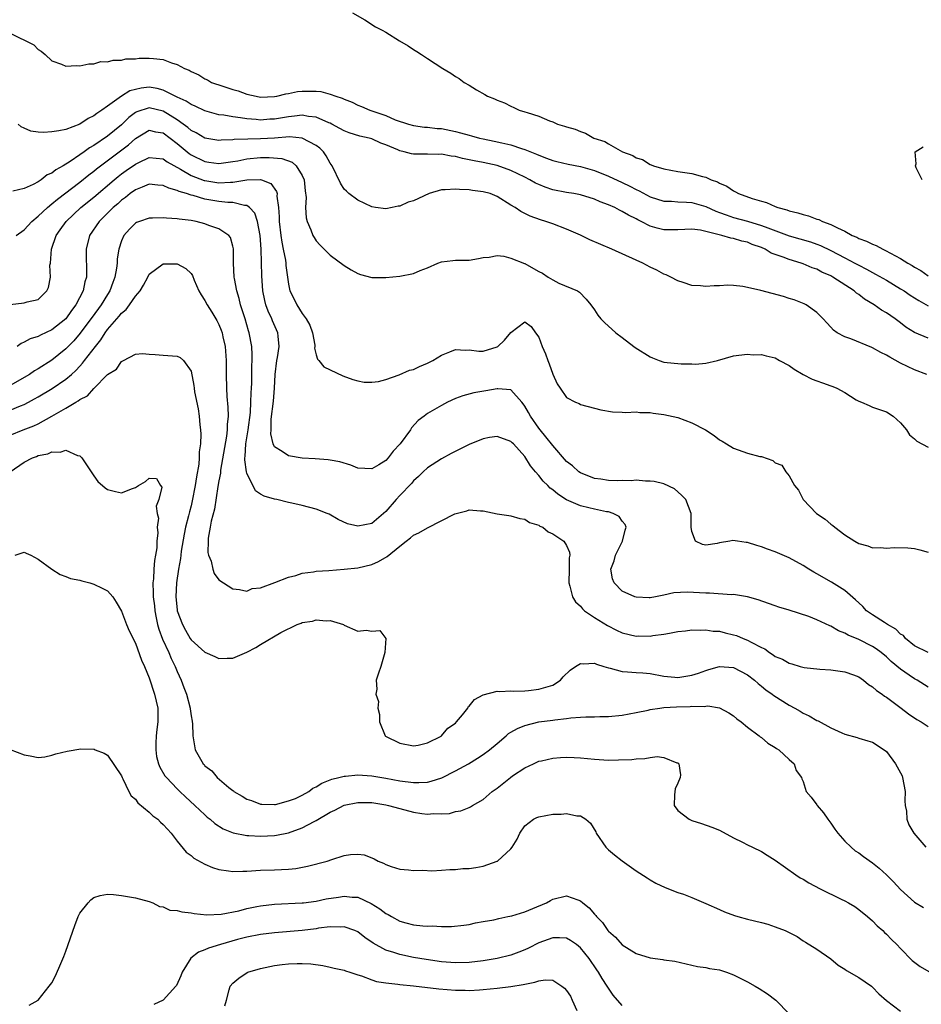
# Model space of a CAD drawing. Units: inches. Extents: x 2562000 to 2565000, y 1548000 to 1551000.
# Drawn here: x 2562898 to 2563028, y 1548578 to 1548720 of the extents above; entities that cross this region are included whole.
import ezdxf

# ---------------------------------------------------------------- set-up
doc = ezdxf.new("R2010")
doc.units = ezdxf.units.IN
doc.header["$MEASUREMENT"] = 0
doc.layers.add('LD25621548_2ft', color=95, linetype='Continuous')

msp = doc.modelspace()

# ---------------------------------------------------------------- linework, layer by layer
at = {"layer": 'LD25621548_2ft'}
for points, elevation in [([(2562946.19, 1548721), (2562947.98, 1548719.98), (2562949.54, 1548719), (2562950.5, 1548718.5), (2562951, 1548718.21), (2562952.95, 1548717), (2562954.24, 1548716.24), (2562955, 1548715.73), (2562955.45, 1548715.45), (2562956.12, 1548715), (2562957, 1548714.46), (2562959.2, 1548713), (2562960.35, 1548712.35), (2562961, 1548711.85), (2562961.55, 1548711.55), (2562962.27, 1548711), (2562963, 1548710.62), (2562964.06, 1548709.94), (2562965.26, 1548709.26), (2562965.61, 1548709), (2562966.64, 1548708.64), (2562967, 1548708.44), (2562968.06, 1548708.06), (2562969, 1548707.57), (2562969.41, 1548707.41), (2562970.17, 1548707), (2562971, 1548706.79), (2562971.34, 1548706.66), (2562973, 1548706.16), (2562974.52, 1548705.48), (2562975, 1548705.32), (2562975.67, 1548705), (2562976.72, 1548704.72), (2562977, 1548704.6), (2562978.25, 1548704.25), (2562979, 1548703.92), (2562979.7, 1548703.7), (2562980.91, 1548703), (2562982.48, 1548702.48), (2562983, 1548702.17), (2562985.05, 1548701), (2562986.5, 1548700.5), (2562987, 1548700.17), (2562987.9, 1548699.9), (2562989, 1548699.2), (2562989.15, 1548699.16), (2562989.48, 1548699), (2562991, 1548698.55), (2562993, 1548698.2), (2562995, 1548697.9), (2562996.55, 1548697.45), (2562997, 1548697.36), (2562997.77, 1548697), (2562998.69, 1548696.69), (2562999, 1548696.5), (2563000.06, 1548696.06), (2563001, 1548695.38), (2563001.27, 1548695.27), (2563001.72, 1548695), (2563003.7, 1548694.3), (2563005, 1548693.92), (2563005.73, 1548693.73), (2563007, 1548693.15), (2563007.38, 1548693), (2563008.66, 1548692.66), (2563009, 1548692.53), (2563010.24, 1548692.24), (2563011, 1548691.98), (2563011.79, 1548691.79), (2563013, 1548691.34), (2563013.27, 1548691.27), (2563013.79, 1548691), (2563015, 1548690.57), (2563015.93, 1548690.07), (2563017, 1548689.58), (2563018.07, 1548689), (2563018.72, 1548688.72), (2563019, 1548688.56), (2563020.14, 1548688.14), (2563021, 1548687.71), (2563021.53, 1548687.53), (2563022.47, 1548687), (2563022.84, 1548686.84), (2563023.57, 1548686.43), (2563025, 1548685.69), (2563026.08, 1548685), (2563026.67, 1548684.67), (2563027, 1548684.44), (2563027.92, 1548683.92), (2563029, 1548683.16)], 7042), ([(2562897, 1548718.07), (2562900.39, 1548716.39), (2562901, 1548715.75), (2562901.47, 1548715.47), (2562902.02, 1548715), (2562903, 1548714.1), (2562904.37, 1548713.63), (2562905, 1548713.35), (2562906.55, 1548713.45), (2562907, 1548713.37), (2562908.31, 1548713.69), (2562909, 1548713.65), (2562910.01, 1548713.99), (2562911, 1548713.96), (2562911.78, 1548714.22), (2562913, 1548714.2), (2562913.62, 1548714.38), (2562915, 1548714.41), (2562915.52, 1548714.48), (2562917, 1548714.5), (2562917.58, 1548714.42), (2562919, 1548714.28), (2562920.19, 1548713.81), (2562921, 1548713.59), (2562922.08, 1548713), (2562922.74, 1548712.74), (2562923, 1548712.56), (2562924.1, 1548712.1), (2562925, 1548711.5), (2562925.37, 1548711.37), (2562925.96, 1548711), (2562927.56, 1548710.44), (2562929, 1548709.99), (2562929.79, 1548709.79), (2562931, 1548709.33), (2562932.34, 1548709), (2562933, 1548708.89), (2562935, 1548708.95), (2562935.34, 1548709), (2562936.65, 1548709.35), (2562937, 1548709.39), (2562938.32, 1548709.68), (2562939, 1548709.75), (2562940.27, 1548709.73), (2562941, 1548709.74), (2562941.67, 1548709.67), (2562943, 1548709.32), (2562943.83, 1548709), (2562944.73, 1548708.73), (2562945, 1548708.59), (2562946.15, 1548708.15), (2562947, 1548707.74), (2562947.53, 1548707.53), (2562948.69, 1548707), (2562951, 1548706.22), (2562952.36, 1548705.64), (2562954.26, 1548705), (2562955, 1548704.78), (2562956.58, 1548704.58), (2562957, 1548704.55), (2562958.39, 1548704.39), (2562959, 1548704.35), (2562961, 1548703.94), (2562961.76, 1548703.76), (2562963, 1548703.39), (2562963.32, 1548703.32), (2562964.48, 1548703), (2562965, 1548702.88), (2562966.57, 1548702.57), (2562967.71, 1548702.29), (2562969, 1548702.01), (2562970.49, 1548701.51), (2562971, 1548701.37), (2562972.69, 1548700.69), (2562973, 1548700.52), (2562974.12, 1548700.12), (2562975, 1548699.75), (2562975.6, 1548699.6), (2562977.22, 1548699.22), (2562979, 1548698.9), (2562981, 1548698.33), (2562983, 1548697.53), (2562985, 1548696.59), (2562986.08, 1548696.08), (2562987, 1548695.58), (2562987.41, 1548695.41), (2562989, 1548694.56), (2562991, 1548693.93), (2562992.1, 1548693.9), (2562993, 1548693.83), (2562994.22, 1548693.78), (2562995, 1548693.72), (2562997, 1548693.14), (2562998.47, 1548692.47), (2562999, 1548692.28), (2562999.93, 1548691.93), (2563001, 1548691.59), (2563003.03, 1548691.03), (2563005, 1548690.44), (2563005.93, 1548690.07), (2563009, 1548688.95), (2563012.05, 1548688.05), (2563013, 1548687.72), (2563013.52, 1548687.52), (2563015, 1548686.82), (2563017, 1548685.75), (2563018.46, 1548685), (2563019, 1548684.7), (2563020.14, 1548684.14), (2563021, 1548683.65), (2563021.43, 1548683.43), (2563023, 1548682.54), (2563025, 1548681.33), (2563025.52, 1548681), (2563026.4, 1548680.4), (2563027.64, 1548679.64), (2563029, 1548678.86)], 7040), ([(2563029, 1548674.21), (2563027.04, 1548675.04), (2563025.79, 1548675.79), (2563025, 1548676.41), (2563024.22, 1548677), (2563023, 1548677.84), (2563022.26, 1548678.26), (2563021.22, 1548679), (2563019.83, 1548679.83), (2563019, 1548680.48), (2563018.69, 1548680.69), (2563018.36, 1548681), (2563015.29, 1548683), (2563015, 1548683.16), (2563013.72, 1548683.72), (2563013, 1548684.12), (2563012.33, 1548684.33), (2563011, 1548684.91), (2563010.74, 1548685), (2563009, 1548685.51), (2563008.13, 1548685.87), (2563006.42, 1548686.43), (2563005.55, 1548687), (2563005, 1548687.23), (2563003.69, 1548687.7), (2563003, 1548688), (2563002.18, 1548688.18), (2563001, 1548688.57), (2563000.61, 1548688.61), (2562999.34, 1548689), (2562996.27, 1548689.73), (2562995, 1548689.9), (2562993, 1548689.81), (2562991, 1548689.77), (2562990.01, 1548690.01), (2562989, 1548690.33), (2562987.72, 1548691), (2562987.23, 1548691.23), (2562987, 1548691.37), (2562985.88, 1548691.88), (2562985, 1548692.45), (2562984.61, 1548692.61), (2562983.92, 1548693), (2562983, 1548693.41), (2562981.84, 1548693.84), (2562981, 1548694.22), (2562979, 1548694.82), (2562978.05, 1548695), (2562977, 1548695.16), (2562975, 1548695.56), (2562973.93, 1548695.93), (2562973, 1548696.3), (2562972.52, 1548696.52), (2562971.69, 1548697), (2562971, 1548697.35), (2562969, 1548698.33), (2562967.03, 1548699.03), (2562965, 1548699.49), (2562963.71, 1548699.71), (2562963, 1548699.88), (2562962.04, 1548700.04), (2562961, 1548700.32), (2562960.39, 1548700.39), (2562959, 1548700.66), (2562958.65, 1548700.65), (2562957, 1548700.7), (2562956.68, 1548700.68), (2562955, 1548700.68), (2562954.71, 1548700.71), (2562953.65, 1548701), (2562953, 1548701.14), (2562952.72, 1548701.28), (2562951, 1548702.03), (2562950.27, 1548702.27), (2562949, 1548702.89), (2562948.6, 1548703), (2562947.27, 1548703.27), (2562945.75, 1548703.75), (2562945, 1548704.03), (2562944.39, 1548704.39), (2562943.26, 1548705), (2562943, 1548705.13), (2562942.81, 1548705.19), (2562941, 1548705.98), (2562939.91, 1548706.09), (2562939, 1548706.27), (2562937.88, 1548706.12), (2562937, 1548706.07), (2562935, 1548705.72), (2562934.31, 1548705.69), (2562933, 1548705.58), (2562932.35, 1548705.65), (2562931, 1548705.74), (2562930.09, 1548705.91), (2562929, 1548706.03), (2562927.72, 1548706.28), (2562927, 1548706.35), (2562925, 1548706.91), (2562923.58, 1548707.58), (2562923, 1548707.81), (2562922.29, 1548708.29), (2562921, 1548708.87), (2562919, 1548709.89), (2562918.12, 1548710.12), (2562917, 1548710.3), (2562915.83, 1548710.17), (2562915, 1548710), (2562914.22, 1548709.78), (2562912.99, 1548709.01), (2562911, 1548707.56), (2562910.18, 1548707), (2562909.45, 1548706.55), (2562909, 1548706.2), (2562908.19, 1548705.81), (2562907, 1548705.01), (2562905, 1548704.24), (2562904.01, 1548704.01), (2562903, 1548703.87), (2562901.79, 1548703.79), (2562901, 1548703.86), (2562899.98, 1548703.98), (2562899, 1548704.4), (2562898.59, 1548704.59), (2562898.16, 1548705)], 7038), ([(2563028.81, 1548669), (2563027, 1548669.66), (2563025, 1548670.63), (2563023.48, 1548671.48), (2563023, 1548671.78), (2563022.16, 1548672.16), (2563021, 1548672.82), (2563020.87, 1548672.87), (2563017.87, 1548674.13), (2563017, 1548674.41), (2563015.92, 1548675), (2563015.37, 1548675.37), (2563015, 1548675.78), (2563014.4, 1548676.4), (2563013.91, 1548677), (2563013, 1548677.9), (2563011.45, 1548679), (2563011.15, 1548679.15), (2563009.72, 1548679.72), (2563009, 1548679.91), (2563008.2, 1548680.2), (2563004.92, 1548681.08), (2563003, 1548681.52), (2563002.35, 1548681.65), (2563001, 1548681.78), (2563000.17, 1548681.83), (2562999, 1548681.74), (2562998.24, 1548681.76), (2562997, 1548681.62), (2562996.25, 1548681.75), (2562995, 1548681.8), (2562993.77, 1548682.23), (2562993, 1548682.44), (2562991.99, 1548683), (2562991.31, 1548683.31), (2562991, 1548683.41), (2562989.97, 1548683.97), (2562989, 1548684.41), (2562987.95, 1548685), (2562987, 1548685.41), (2562983.5, 1548687), (2562980.36, 1548688.36), (2562979, 1548689.02), (2562977, 1548689.89), (2562975, 1548690.64), (2562974, 1548691), (2562973.23, 1548691.23), (2562971.74, 1548691.74), (2562971, 1548692.13), (2562970.42, 1548692.42), (2562969.58, 1548693), (2562969, 1548693.35), (2562967, 1548694.61), (2562966.01, 1548695), (2562965, 1548695.28), (2562963.45, 1548695.45), (2562963, 1548695.53), (2562961.58, 1548695.58), (2562961, 1548695.66), (2562959.53, 1548695.53), (2562959, 1548695.55), (2562957.26, 1548695), (2562955.68, 1548694.31), (2562955, 1548693.96), (2562954.22, 1548693.78), (2562953, 1548693.22), (2562952.79, 1548693.21), (2562951.94, 1548693), (2562951, 1548692.82), (2562949.52, 1548693), (2562949, 1548693.08), (2562947, 1548694.05), (2562945.7, 1548695), (2562945.35, 1548695.35), (2562945, 1548695.65), (2562944.49, 1548696.49), (2562943.29, 1548699), (2562943, 1548699.37), (2562942.44, 1548700.44), (2562942.04, 1548701), (2562941.53, 1548701.53), (2562941, 1548701.94), (2562939, 1548703), (2562937.15, 1548703.16), (2562935, 1548703), (2562933, 1548702.87), (2562931.16, 1548702.84), (2562929.22, 1548702.77), (2562929, 1548702.74), (2562927.32, 1548702.68), (2562927, 1548702.63), (2562925, 1548702.96), (2562923.73, 1548703.73), (2562923, 1548704.1), (2562922.52, 1548704.52), (2562921.88, 1548705), (2562921, 1548705.61), (2562919, 1548706.84), (2562917, 1548707.33), (2562915.21, 1548706.79), (2562915, 1548706.67), (2562914.05, 1548705.95), (2562913, 1548704.9), (2562911, 1548703.27), (2562909, 1548701.92), (2562908.41, 1548701.59), (2562907.61, 1548701), (2562907, 1548700.56), (2562905.62, 1548699.62), (2562904.61, 1548699), (2562903.56, 1548698.44), (2562903, 1548697.96), (2562902.31, 1548697.69), (2562901.45, 1548697), (2562901, 1548696.7), (2562900.31, 1548696.31), (2562899, 1548695.75), (2562897.37, 1548695.37)], 7036), ([(2562897.84, 1548689), (2562899, 1548689.78), (2562900.11, 1548691), (2562901, 1548691.74), (2562902.35, 1548693), (2562903, 1548693.52), (2562903.79, 1548694.21), (2562907, 1548696.64), (2562908.3, 1548697.7), (2562909, 1548698.22), (2562909.42, 1548698.58), (2562909.96, 1548699), (2562914, 1548702), (2562915, 1548702.91), (2562917, 1548704.12), (2562917.9, 1548703.9), (2562919, 1548703.74), (2562919.99, 1548703), (2562921, 1548702.21), (2562922.75, 1548700.75), (2562923, 1548700.59), (2562925, 1548699.6), (2562925.54, 1548699.54), (2562927, 1548699.32), (2562929, 1548699.61), (2562929.74, 1548699.74), (2562931, 1548700.02), (2562933, 1548700.2), (2562934.21, 1548700.21), (2562936.05, 1548700.05), (2562937.52, 1548699.52), (2562938.12, 1548699), (2562939, 1548697.62), (2562939.26, 1548697), (2562939.41, 1548695.41), (2562939.55, 1548694.45), (2562939.46, 1548693), (2562939.53, 1548691.53), (2562939.68, 1548691), (2562940.21, 1548689.79), (2562940.5, 1548689), (2562940.68, 1548688.68), (2562941, 1548688.19), (2562941.58, 1548687.58), (2562943, 1548686.15), (2562945, 1548684.65), (2562946.02, 1548684.02), (2562947, 1548683.49), (2562947.36, 1548683.36), (2562949, 1548682.94), (2562951, 1548682.92), (2562953, 1548683.12), (2562955, 1548683.52), (2562955.92, 1548683.92), (2562957, 1548684.35), (2562958.5, 1548685), (2562959, 1548685.19), (2562960.63, 1548685.37), (2562961, 1548685.43), (2562962.59, 1548685.41), (2562963, 1548685.45), (2562964.33, 1548685.67), (2562965, 1548685.8), (2562965.86, 1548685.86), (2562967, 1548686.1), (2562967.99, 1548686.01), (2562969, 1548685.74), (2562970.94, 1548684.94), (2562971, 1548684.93), (2562972.25, 1548684.25), (2562973, 1548683.81), (2562973.54, 1548683.54), (2562974.33, 1548683), (2562975, 1548682.59), (2562975.86, 1548682.14), (2562978.56, 1548681), (2562978.85, 1548680.85), (2562979.83, 1548679.83), (2562980.47, 1548679), (2562981, 1548678.27), (2562981.5, 1548677.5), (2562981.93, 1548677), (2562982.44, 1548676.44), (2562984.09, 1548675), (2562985, 1548674.32), (2562986.65, 1548673), (2562986.86, 1548672.86), (2562989, 1548671.52), (2562989.37, 1548671.37), (2562990.3, 1548671), (2562991, 1548670.78), (2562993.48, 1548670.52), (2562995, 1548670.52), (2562995.54, 1548670.46), (2562997, 1548670.59), (2562998.72, 1548671), (2563001, 1548671.69), (2563001.75, 1548671.75), (2563003, 1548671.91), (2563003.83, 1548671.83), (2563005, 1548671.85), (2563005.67, 1548671.67), (2563007, 1548671.39), (2563007.6, 1548671), (2563009, 1548670.29), (2563009.74, 1548669.74), (2563011, 1548669), (2563012.33, 1548668.33), (2563013, 1548668.05), (2563013.79, 1548667.79), (2563015, 1548667.33), (2563015.27, 1548667.27), (2563015.85, 1548667), (2563017, 1548666.39), (2563018.65, 1548665.35), (2563019, 1548665.15), (2563019.4, 1548665), (2563020.51, 1548664.52), (2563021, 1548664.29), (2563023, 1548663.6), (2563023.96, 1548663), (2563025, 1548662.01), (2563025.88, 1548661), (2563026.31, 1548660.31), (2563027, 1548659.71), (2563027.37, 1548659.37), (2563029, 1548658.55)], 7034), ([(2563028.14, 1548697), (2563027.28, 1548698.72), (2563027.18, 1548699), (2563027.27, 1548699.27), (2563027.14, 1548701), (2563028.26, 1548701.74)], 7044), ([(2562897, 1548679.06), (2562899, 1548679.3), (2562899.44, 1548679.44), (2562901, 1548679.79), (2562902.27, 1548681), (2562902.52, 1548681.48), (2562902.77, 1548683), (2562902.71, 1548684.71), (2562902.77, 1548685), (2562902.93, 1548687), (2562903.61, 1548689), (2562904.2, 1548689.8), (2562905.04, 1548691), (2562907.16, 1548693), (2562909, 1548694.49), (2562911.93, 1548697), (2562912.52, 1548697.48), (2562913, 1548697.85), (2562913.69, 1548698.31), (2562915, 1548699.24), (2562915.49, 1548699.49), (2562917, 1548700.2), (2562919, 1548699.99), (2562919.57, 1548699.57), (2562921.46, 1548698.54), (2562923, 1548697.63), (2562924.89, 1548696.89), (2562925, 1548696.87), (2562927, 1548696.56), (2562928.67, 1548696.67), (2562929, 1548696.67), (2562931, 1548696.99), (2562933, 1548697.04), (2562933.12, 1548697), (2562934.46, 1548696.46), (2562935.3, 1548695.3), (2562935.37, 1548695), (2562935.35, 1548694.65), (2562935.58, 1548693), (2562935.68, 1548691.68), (2562935.66, 1548691), (2562935.9, 1548689), (2562936.03, 1548688.03), (2562936.26, 1548687), (2562936.57, 1548685.43), (2562936.62, 1548685), (2562936.65, 1548684.65), (2562937, 1548681.97), (2562937.21, 1548681), (2562937.84, 1548679.84), (2562938.22, 1548679), (2562939, 1548677.76), (2562939.55, 1548677), (2562940.07, 1548676.07), (2562940.44, 1548675), (2562940.79, 1548673.21), (2562940.81, 1548673), (2562940.76, 1548672.76), (2562941, 1548671.79), (2562941.18, 1548671.18), (2562941.39, 1548671), (2562942.08, 1548670.08), (2562943, 1548669.67), (2562944.81, 1548668.81), (2562946.27, 1548668.27), (2562947, 1548668.07), (2562947.9, 1548667.9), (2562949, 1548667.88), (2562949.97, 1548667.97), (2562951, 1548668.28), (2562952.92, 1548668.92), (2562954.4, 1548669.6), (2562955, 1548669.72), (2562955.86, 1548670.14), (2562957, 1548670.59), (2562957.76, 1548671), (2562959, 1548671.78), (2562960.23, 1548672.23), (2562961, 1548672.57), (2562962.48, 1548672.48), (2562963, 1548672.51), (2562964.36, 1548672.36), (2562965, 1548672.33), (2562967, 1548672.94), (2562967.09, 1548673), (2562968.08, 1548673.92), (2562969, 1548675.03), (2562971, 1548676.55), (2562971.88, 1548675.88), (2562972.55, 1548675), (2562973, 1548674.36), (2562973.47, 1548673), (2562973.96, 1548671.96), (2562974.3, 1548671), (2562974.51, 1548670.51), (2562975, 1548669.03), (2562975.65, 1548667.65), (2562976.07, 1548667), (2562977, 1548665.66), (2562978.28, 1548665), (2562978.79, 1548664.79), (2562979, 1548664.67), (2562981, 1548664.12), (2562981.91, 1548663.91), (2562983.6, 1548663.6), (2562985, 1548663.58), (2562985.5, 1548663.5), (2562987, 1548663.61), (2562987.52, 1548663.52), (2562989, 1548663.51), (2562989.43, 1548663.43), (2562991, 1548663.23), (2562993, 1548662.78), (2562995, 1548662.05), (2562996.97, 1548661), (2562998.22, 1548660.22), (2562999, 1548659.59), (2562999.39, 1548659.39), (2562999.99, 1548659), (2563001, 1548658.37), (2563003, 1548657.66), (2563004.8, 1548657.2), (2563005, 1548657.17), (2563006.63, 1548656.63), (2563007, 1548656.29), (2563007.93, 1548655.93), (2563008.53, 1548655), (2563009, 1548654.41), (2563009.77, 1548653), (2563010.33, 1548652.33), (2563011.01, 1548651), (2563012.95, 1548649), (2563014.17, 1548648.17), (2563015, 1548647.44), (2563015.27, 1548647.27), (2563015.57, 1548647), (2563017, 1548645.94), (2563018.43, 1548645), (2563019, 1548644.68), (2563020.33, 1548644.33), (2563021, 1548644.07), (2563022.11, 1548644.1), (2563023, 1548643.98), (2563024.11, 1548644.11), (2563026.06, 1548644.06), (2563027, 1548643.94), (2563027.78, 1548643.78), (2563029, 1548643.45)], 7032), ([(2563029, 1548628.98), (2563027, 1548629.95), (2563025.73, 1548631), (2563025.42, 1548631.42), (2563025, 1548631.63), (2563024.34, 1548632.34), (2563023.16, 1548633), (2563023, 1548633.12), (2563022.71, 1548633.29), (2563021, 1548634.39), (2563020.13, 1548635), (2563019.6, 1548635.6), (2563019, 1548636.12), (2563018.56, 1548636.56), (2563017, 1548637.89), (2563015.11, 1548639.11), (2563013, 1548640.33), (2563012.56, 1548640.56), (2563011.83, 1548641), (2563011, 1548641.53), (2563009, 1548642.62), (2563007, 1548643.47), (2563005.88, 1548643.88), (2563005, 1548644.21), (2563004.37, 1548644.37), (2563003, 1548644.84), (2563002.84, 1548644.84), (2563001.55, 1548645), (2563000.89, 1548645.11), (2563000.48, 1548645), (2562999, 1548644.76), (2562998.65, 1548644.65), (2562997, 1548644.45), (2562996.54, 1548644.54), (2562995.51, 1548645), (2562995, 1548646.39), (2562994.92, 1548647), (2562994.92, 1548648.92), (2562994.93, 1548649), (2562994.13, 1548651), (2562993.59, 1548651.59), (2562993, 1548652.09), (2562992.53, 1548652.53), (2562991, 1548653.25), (2562989.61, 1548653.61), (2562989, 1548653.66), (2562988.36, 1548653.64), (2562987, 1548653.8), (2562986.3, 1548653.7), (2562985, 1548653.75), (2562984.3, 1548653.7), (2562983, 1548653.73), (2562981.91, 1548653.91), (2562981, 1548654.04), (2562979, 1548654.83), (2562978.74, 1548655), (2562977.83, 1548655.83), (2562977, 1548656.48), (2562975, 1548658.75), (2562974.03, 1548660.03), (2562973.21, 1548661), (2562973, 1548661.27), (2562971.79, 1548663), (2562971.54, 1548663.54), (2562971, 1548664.45), (2562970.77, 1548664.77), (2562970.54, 1548665), (2562969, 1548666.78), (2562967.09, 1548666.91), (2562967, 1548666.93), (2562965.38, 1548666.62), (2562963.65, 1548666.35), (2562962.07, 1548665.93), (2562961, 1548665.55), (2562959.87, 1548665), (2562959, 1548664.54), (2562957, 1548663.36), (2562956.5, 1548663), (2562955.65, 1548662.35), (2562954.71, 1548661.29), (2562954.54, 1548661), (2562953.08, 1548659), (2562952.06, 1548657.94), (2562951.33, 1548657), (2562951, 1548656.63), (2562949.98, 1548655.98), (2562949, 1548655.39), (2562947, 1548655.52), (2562945.96, 1548655.96), (2562944.41, 1548656.41), (2562943, 1548656.67), (2562942.71, 1548656.71), (2562940.86, 1548656.86), (2562939, 1548656.97), (2562937, 1548657.28), (2562936.08, 1548657.92), (2562935, 1548658.57), (2562934.79, 1548659), (2562934.47, 1548660.47), (2562934.5, 1548661), (2562934.54, 1548662.54), (2562934.84, 1548665.16), (2562934.99, 1548667), (2562935.1, 1548669), (2562935.33, 1548671), (2562935.41, 1548671.41), (2562935.65, 1548673), (2562935.51, 1548674.49), (2562935.49, 1548675), (2562934.71, 1548676.71), (2562934.61, 1548677), (2562934.09, 1548678.09), (2562933.77, 1548679), (2562933.61, 1548679.61), (2562933.32, 1548681), (2562933.16, 1548683.16), (2562933.06, 1548687), (2562932.94, 1548689), (2562932.57, 1548691), (2562932.18, 1548692.18), (2562931.42, 1548693), (2562931, 1548693.31), (2562930.69, 1548693.31), (2562929, 1548693.71), (2562928.27, 1548693.73), (2562927, 1548693.86), (2562925, 1548694.2), (2562923.29, 1548694.71), (2562923, 1548694.77), (2562922.33, 1548695), (2562921.3, 1548695.3), (2562921, 1548695.47), (2562919.79, 1548695.79), (2562919, 1548696.19), (2562918.23, 1548696.23), (2562917, 1548696.35), (2562915.95, 1548695.95), (2562915, 1548695.55), (2562914.24, 1548695), (2562913.56, 1548694.44), (2562913, 1548694.05), (2562912.46, 1548693.54), (2562911.82, 1548693), (2562909.77, 1548691), (2562908.41, 1548689), (2562907.91, 1548687), (2562907.91, 1548686.09), (2562907.99, 1548683.99), (2562907.95, 1548683), (2562907.71, 1548682.29), (2562907.47, 1548681), (2562906.42, 1548679), (2562905.81, 1548678.19), (2562904.98, 1548677), (2562903, 1548675.39), (2562901.35, 1548674.65), (2562901, 1548674.46), (2562899.88, 1548674.12), (2562899, 1548673.64), (2562898.55, 1548673.45), (2562898, 1548673)], 7030), ([(2563029, 1548624), (2563027.4, 1548625), (2563027, 1548625.21), (2563026.27, 1548625.73), (2563025, 1548626.6), (2563023.69, 1548627.69), (2563023, 1548628.37), (2563022.24, 1548629), (2563021.53, 1548629.53), (2563021, 1548629.86), (2563019, 1548630.85), (2563017.48, 1548631.48), (2563017, 1548631.79), (2563016.11, 1548632.11), (2563015, 1548632.78), (2563014.83, 1548632.83), (2563013, 1548633.69), (2563011.85, 1548634.15), (2563009, 1548635.08), (2563007.53, 1548635.53), (2563007, 1548635.73), (2563006.04, 1548636.04), (2563004.56, 1548636.56), (2563003, 1548637), (2563001, 1548637.32), (2563000.71, 1548637.29), (2562997.54, 1548637.54), (2562997, 1548637.52), (2562994.34, 1548637.66), (2562992.44, 1548637.56), (2562991, 1548637.24), (2562989.79, 1548637), (2562989, 1548636.86), (2562988.86, 1548636.86), (2562987, 1548636.93), (2562986.79, 1548637), (2562985, 1548637.83), (2562983.84, 1548639), (2562983.61, 1548639.61), (2562983.37, 1548641), (2562983.82, 1548642.18), (2562984.02, 1548643), (2562985.03, 1548645), (2562985.4, 1548646.6), (2562985.54, 1548647), (2562985.42, 1548647.42), (2562985, 1548647.89), (2562984.55, 1548648.55), (2562983.69, 1548649), (2562983, 1548649.21), (2562982.75, 1548649.25), (2562981, 1548649.61), (2562980.18, 1548649.82), (2562979, 1548650.1), (2562977, 1548650.97), (2562975.76, 1548651.76), (2562975, 1548652.37), (2562974.63, 1548652.63), (2562974.28, 1548653), (2562973.63, 1548653.63), (2562973, 1548654.44), (2562972.51, 1548655), (2562971.83, 1548655.83), (2562971, 1548657.17), (2562969.34, 1548659), (2562969.16, 1548659.16), (2562969, 1548659.35), (2562967, 1548660.07), (2562965.9, 1548659.9), (2562965, 1548659.73), (2562963, 1548658.89), (2562960.4, 1548657.6), (2562959, 1548656.86), (2562957, 1548655.55), (2562956.39, 1548655), (2562955.71, 1548654.29), (2562955, 1548653.71), (2562954.68, 1548653.32), (2562953, 1548651.59), (2562952.47, 1548651), (2562951, 1548649.3), (2562949, 1548647.55), (2562947, 1548647.15), (2562945.51, 1548647.51), (2562944.14, 1548648.14), (2562942.87, 1548648.87), (2562942.58, 1548649), (2562941, 1548649.6), (2562939, 1548650.13), (2562937.51, 1548650.49), (2562937, 1548650.58), (2562935.33, 1548651), (2562935, 1548651.07), (2562933.49, 1548651.49), (2562933, 1548651.78), (2562932.26, 1548652.26), (2562931, 1548654.81), (2562930.95, 1548655), (2562930.73, 1548656.73), (2562930.75, 1548657), (2562930.79, 1548657.21), (2562930.9, 1548659), (2562931.23, 1548661), (2562931.53, 1548663.53), (2562931.61, 1548665), (2562931.64, 1548666.36), (2562931.7, 1548667), (2562931.74, 1548667.74), (2562931.76, 1548670.24), (2562931.79, 1548671), (2562931.8, 1548671.8), (2562931.72, 1548673), (2562931.37, 1548675), (2562931.27, 1548675.27), (2562930.78, 1548677), (2562930.13, 1548679), (2562929.91, 1548679.91), (2562929.56, 1548681), (2562929.23, 1548682.77), (2562929.2, 1548683), (2562929.11, 1548685), (2562929.08, 1548687.08), (2562929, 1548687.43), (2562928.67, 1548688.67), (2562928.41, 1548689), (2562927, 1548689.94), (2562925.56, 1548690.44), (2562925, 1548690.67), (2562923.74, 1548691), (2562923, 1548691.15), (2562921.31, 1548691.31), (2562921, 1548691.39), (2562919.45, 1548691.45), (2562919, 1548691.52), (2562917.48, 1548691.48), (2562917, 1548691.49), (2562915.59, 1548691), (2562915.16, 1548690.84), (2562915, 1548690.75), (2562914.13, 1548689.87), (2562913.35, 1548689), (2562913, 1548688.2), (2562912.62, 1548687), (2562912.39, 1548685.61), (2562912.36, 1548685), (2562912.27, 1548684.27), (2562912.06, 1548683), (2562911.77, 1548682.23), (2562911.34, 1548681), (2562911, 1548680.48), (2562910.08, 1548679), (2562908.76, 1548677.24), (2562908.61, 1548677), (2562907.07, 1548674.93), (2562906.15, 1548673.85), (2562905, 1548672.67), (2562903, 1548671.04), (2562901, 1548669.78), (2562900.5, 1548669.5), (2562899.77, 1548669), (2562897, 1548667.41)], 7028), ([(2562897, 1548663.84), (2562898.47, 1548664.47), (2562899, 1548664.68), (2562899.61, 1548665), (2562900.51, 1548665.49), (2562901, 1548665.77), (2562903.01, 1548666.99), (2562905, 1548668.32), (2562905.81, 1548669), (2562906.44, 1548669.56), (2562907, 1548670.17), (2562907.41, 1548670.59), (2562907.7, 1548671), (2562909.24, 1548673), (2562910.02, 1548673.98), (2562910.67, 1548675), (2562911, 1548675.44), (2562912.64, 1548677.36), (2562913, 1548677.82), (2562913.65, 1548678.35), (2562914.13, 1548679), (2562915, 1548680.27), (2562915.66, 1548681), (2562916.16, 1548681.84), (2562916.8, 1548683), (2562917, 1548683.41), (2562919, 1548684.9), (2562921, 1548684.88), (2562922.24, 1548684.24), (2562923, 1548683.51), (2562923.21, 1548683.21), (2562923.45, 1548682.55), (2562924.12, 1548681), (2562924.44, 1548680.44), (2562925, 1548679.62), (2562925.3, 1548679), (2562925.97, 1548677.97), (2562926.56, 1548677), (2562926.73, 1548676.73), (2562927, 1548676.19), (2562927.35, 1548675.35), (2562927.46, 1548675), (2562927.58, 1548674.42), (2562927.91, 1548673), (2562928.07, 1548671), (2562928.07, 1548669), (2562928.1, 1548667), (2562928.16, 1548665.84), (2562928.28, 1548664.28), (2562928.32, 1548663), (2562928.21, 1548661.79), (2562928.2, 1548661), (2562928.09, 1548660.09), (2562927.24, 1548655.24), (2562927.22, 1548654.78), (2562927, 1548653.67), (2562926.87, 1548652.87), (2562926.38, 1548649.62), (2562925.9, 1548647.9), (2562925.76, 1548647), (2562925.45, 1548645.45), (2562925.45, 1548645), (2562925.4, 1548643.4), (2562925.52, 1548643), (2562925.88, 1548642.12), (2562926.11, 1548641), (2562926.34, 1548640.34), (2562927, 1548639.45), (2562927.65, 1548639), (2562929, 1548638.17), (2562929.95, 1548638.05), (2562931, 1548637.82), (2562931.8, 1548638.2), (2562933, 1548638.31), (2562935.04, 1548639.04), (2562937, 1548639.85), (2562938.08, 1548640.08), (2562939, 1548640.4), (2562940.6, 1548640.6), (2562941, 1548640.69), (2562942.81, 1548640.81), (2562945, 1548640.99), (2562947, 1548641.19), (2562949, 1548641.65), (2562949.94, 1548642.06), (2562951.21, 1548642.79), (2562953, 1548644.31), (2562953.93, 1548645), (2562954.53, 1548645.47), (2562955, 1548645.88), (2562955.77, 1548646.23), (2562957, 1548646.93), (2562960.95, 1548648.95), (2562962.64, 1548649.36), (2562963, 1548649.51), (2562964.64, 1548649.36), (2562965, 1548649.38), (2562967, 1548648.96), (2562968.68, 1548648.68), (2562969, 1548648.64), (2562970.26, 1548648.26), (2562971, 1548648.16), (2562971.68, 1548647.68), (2562973, 1548647.31), (2562973.17, 1548647.17), (2562973.58, 1548647), (2562974.33, 1548646.33), (2562975, 1548646.07), (2562976.58, 1548645), (2562977, 1548644.37), (2562977.43, 1548643.43), (2562977.48, 1548643), (2562977.39, 1548642.61), (2562977.37, 1548641), (2562977.3, 1548639), (2562977.46, 1548638.54), (2562977.83, 1548637), (2562978.26, 1548636.26), (2562979, 1548635.64), (2562979.27, 1548635.27), (2562979.59, 1548635), (2562981, 1548634.01), (2562982.86, 1548632.86), (2562984.19, 1548632.19), (2562985, 1548631.84), (2562987, 1548631.36), (2562987.37, 1548631.37), (2562989, 1548631.34), (2562989.42, 1548631.42), (2562991, 1548631.62), (2562991.79, 1548631.79), (2562993, 1548632), (2562994.11, 1548632.11), (2562995, 1548632.24), (2562996.19, 1548632.19), (2562997, 1548632.26), (2562998.08, 1548632.08), (2562999, 1548632.04), (2562999.82, 1548631.82), (2563001, 1548631.55), (2563001.42, 1548631.42), (2563002.4, 1548631), (2563003, 1548630.77), (2563003.54, 1548630.46), (2563005, 1548629.72), (2563005.5, 1548629.5), (2563006.17, 1548629), (2563006.68, 1548628.68), (2563007, 1548628.43), (2563008.02, 1548628.02), (2563009, 1548627.44), (2563009.37, 1548627.37), (2563010.6, 1548627), (2563011.14, 1548626.86), (2563013.41, 1548626.59), (2563015, 1548626.49), (2563017, 1548626.23), (2563018.23, 1548625.77), (2563019, 1548625.47), (2563019.67, 1548625), (2563020.4, 1548624.4), (2563021, 1548624.07), (2563021.55, 1548623.55), (2563022.36, 1548623), (2563022.72, 1548622.72), (2563023, 1548622.55), (2563025.09, 1548621), (2563026.16, 1548620.16), (2563027.35, 1548619.35), (2563027.96, 1548619), (2563029, 1548618.33)], 7026), ([(2562897, 1548660.24), (2562898.88, 1548661), (2562900.41, 1548661.59), (2562901, 1548661.89), (2562903, 1548663), (2562905, 1548664.14), (2562906.41, 1548665), (2562906.79, 1548665.21), (2562907, 1548665.38), (2562908.09, 1548665.91), (2562909, 1548666.96), (2562909.03, 1548666.97), (2562911, 1548668.99), (2562912.27, 1548669.74), (2562913, 1548670.87), (2562913.11, 1548670.89), (2562913.29, 1548671), (2562915, 1548671.9), (2562916, 1548672), (2562917, 1548671.93), (2562917.84, 1548671.84), (2562919, 1548671.75), (2562921, 1548671.64), (2562921.42, 1548671.42), (2562921.93, 1548671), (2562923, 1548669.48), (2562923.4, 1548667.4), (2562923.43, 1548667), (2562923.51, 1548666.49), (2562924.04, 1548664.04), (2562924.19, 1548663), (2562924.27, 1548661.73), (2562924.37, 1548661), (2562924.41, 1548660.41), (2562924.34, 1548659), (2562924.16, 1548657.84), (2562924.17, 1548657), (2562924.1, 1548656.1), (2562923.76, 1548654.24), (2562923.6, 1548653), (2562923.18, 1548650.82), (2562923, 1548650.1), (2562922.76, 1548649.24), (2562922.63, 1548648.63), (2562922.2, 1548647), (2562921.99, 1548646.01), (2562921.59, 1548643.59), (2562921.51, 1548643), (2562921.48, 1548642.52), (2562921.21, 1548641), (2562920.92, 1548639), (2562920.83, 1548637), (2562921, 1548635.11), (2562921.01, 1548635), (2562921.75, 1548633), (2562922.22, 1548632.22), (2562922.87, 1548631), (2562923, 1548630.82), (2562925, 1548629.02), (2562926.42, 1548628.42), (2562927, 1548628.14), (2562928.2, 1548628.2), (2562929, 1548628.18), (2562931, 1548629.06), (2562932.3, 1548629.7), (2562933, 1548630.14), (2562935.89, 1548631.89), (2562938.26, 1548633), (2562938.81, 1548633.19), (2562939, 1548633.32), (2562940.48, 1548633.52), (2562941, 1548633.71), (2562942.43, 1548633.57), (2562943, 1548633.58), (2562944.91, 1548633), (2562945, 1548632.94), (2562947, 1548632.07), (2562948.19, 1548632.19), (2562949, 1548632.07), (2562950.15, 1548632.15), (2562951.02, 1548631.02), (2562950.88, 1548629), (2562950.27, 1548627), (2562949.96, 1548626.04), (2562949.61, 1548625), (2562949.73, 1548623.73), (2562949.59, 1548623), (2562949.94, 1548621.94), (2562949.88, 1548621), (2562950.08, 1548620.08), (2562950.11, 1548619), (2562950.93, 1548617), (2562950.97, 1548616.97), (2562953, 1548615.95), (2562955, 1548615.55), (2562955.65, 1548615.65), (2562957, 1548616), (2562958.95, 1548616.95), (2562959.03, 1548617), (2562959.91, 1548618.09), (2562961, 1548618.82), (2562961.18, 1548619), (2562962.02, 1548620.02), (2562962.78, 1548621), (2562962.84, 1548621.16), (2562963, 1548621.28), (2562963.75, 1548622.25), (2562965, 1548622.91), (2562967, 1548623.44), (2562967.38, 1548623.38), (2562969, 1548623.48), (2562969.42, 1548623.42), (2562971, 1548623.5), (2562971.51, 1548623.51), (2562973, 1548623.7), (2562974.02, 1548624.02), (2562975, 1548624.31), (2562976.11, 1548625), (2562976.52, 1548625.48), (2562977.53, 1548626.47), (2562978.29, 1548627), (2562979, 1548627.43), (2562979.37, 1548627.37), (2562981, 1548627.46), (2562981.31, 1548627.31), (2562982.35, 1548627), (2562983, 1548626.78), (2562983.26, 1548626.74), (2562985, 1548626.24), (2562985.77, 1548626.23), (2562987, 1548626.1), (2562987.95, 1548626.05), (2562989, 1548625.96), (2562991, 1548625.6), (2562992.56, 1548625.44), (2562993, 1548625.4), (2562995, 1548625.73), (2562995.96, 1548626.04), (2562997, 1548626.41), (2562997.47, 1548626.53), (2562999, 1548626.96), (2563001, 1548626.83), (2563003, 1548625.79), (2563004, 1548625), (2563004.53, 1548624.53), (2563005, 1548624.17), (2563005.64, 1548623.64), (2563006.56, 1548623), (2563006.8, 1548622.8), (2563009, 1548621.41), (2563009.81, 1548621), (2563010.56, 1548620.56), (2563011, 1548620.28), (2563011.88, 1548619.88), (2563013, 1548619.23), (2563013.16, 1548619.16), (2563015, 1548618.18), (2563016.56, 1548617.44), (2563017, 1548617.25), (2563018.76, 1548616.76), (2563019, 1548616.66), (2563020.3, 1548616.3), (2563021, 1548616.09), (2563022.65, 1548615), (2563023, 1548614.73), (2563024.3, 1548613), (2563025.23, 1548611.23), (2563025.3, 1548611), (2563025.66, 1548609), (2563025.64, 1548607.64), (2563025.68, 1548607), (2563025.85, 1548606.15), (2563025.9, 1548605), (2563026.21, 1548604.21), (2563026.92, 1548603), (2563028.65, 1548601)], 7024), ([(2562897, 1548654.99), (2562899, 1548656.38), (2562900.21, 1548657), (2562900.79, 1548657.21), (2562901, 1548657.31), (2562902.42, 1548657.58), (2562903, 1548657.88), (2562904.19, 1548657.81), (2562905, 1548658.1), (2562906.67, 1548657.33), (2562907, 1548657.27), (2562907.31, 1548657), (2562908.64, 1548655), (2562909, 1548654.39), (2562909.61, 1548653.61), (2562910.67, 1548652.67), (2562911, 1548652.45), (2562912.14, 1548652.14), (2562913, 1548651.96), (2562914.58, 1548652.58), (2562915, 1548652.72), (2562915.44, 1548653), (2562916.43, 1548653.57), (2562917, 1548654.08), (2562918.01, 1548654.01), (2562918.62, 1548653), (2562918.79, 1548652.79), (2562918.35, 1548651), (2562917.96, 1548650.04), (2562918.15, 1548649), (2562918.31, 1548648.31), (2562918.12, 1548647), (2562918.22, 1548646.22), (2562918.08, 1548645), (2562918.06, 1548644.06), (2562917.91, 1548643), (2562917.75, 1548642.25), (2562917.65, 1548641), (2562917.58, 1548639.58), (2562917.5, 1548639), (2562917.57, 1548637.57), (2562917.55, 1548637), (2562917.72, 1548635.72), (2562917.79, 1548635), (2562918, 1548634), (2562918.19, 1548633), (2562918.36, 1548632.36), (2562918.91, 1548630.91), (2562919.8, 1548629), (2562920.14, 1548628.14), (2562920.73, 1548627), (2562921, 1548626.25), (2562921.6, 1548625), (2562921.98, 1548623.98), (2562922.33, 1548623), (2562922.86, 1548621), (2562922.87, 1548620.87), (2562923, 1548619.9), (2562923.14, 1548619.14), (2562923.18, 1548619), (2562923.21, 1548618.79), (2562923.24, 1548617), (2562923.61, 1548615), (2562924.35, 1548613.65), (2562924.74, 1548613), (2562924.88, 1548612.88), (2562925, 1548612.71), (2562925.98, 1548611.98), (2562926.74, 1548611), (2562928.41, 1548609.59), (2562929, 1548609.12), (2562929.08, 1548609.08), (2562929.15, 1548609), (2562930.35, 1548608.35), (2562931, 1548607.92), (2562931.69, 1548607.69), (2562933, 1548607.18), (2562933.17, 1548607.17), (2562935, 1548607.12), (2562935.13, 1548607.13), (2562937, 1548607.64), (2562938.02, 1548608.01), (2562939, 1548608.48), (2562939.92, 1548609), (2562940.51, 1548609.49), (2562941, 1548609.66), (2562941.79, 1548610.22), (2562943, 1548610.66), (2562943.24, 1548610.76), (2562944.25, 1548611), (2562945, 1548611.2), (2562945.21, 1548611.21), (2562947, 1548611.38), (2562949, 1548611.27), (2562951, 1548610.94), (2562953, 1548610.54), (2562955, 1548610.27), (2562955.73, 1548610.27), (2562957, 1548610.36), (2562957.53, 1548610.47), (2562959.04, 1548610.96), (2562961, 1548611.96), (2562962.9, 1548613), (2562964.2, 1548613.8), (2562965, 1548614.34), (2562965.9, 1548615), (2562967, 1548615.91), (2562968.29, 1548617), (2562968.66, 1548617.34), (2562969, 1548617.51), (2562969.94, 1548618.06), (2562971, 1548618.48), (2562973, 1548619), (2562975, 1548619.26), (2562975.32, 1548619.32), (2562977, 1548619.48), (2562977.59, 1548619.59), (2562979, 1548619.68), (2562979.76, 1548619.76), (2562981, 1548619.76), (2562981.79, 1548619.79), (2562983, 1548619.79), (2562985, 1548619.96), (2562987, 1548620.34), (2562988.71, 1548620.71), (2562989, 1548620.79), (2562990.41, 1548621), (2562991, 1548621.07), (2562992.81, 1548621.19), (2562994.76, 1548621.24), (2562995, 1548621.26), (2562996.76, 1548621.24), (2562997, 1548621.28), (2562997.3, 1548621.3), (2562999, 1548621.02), (2563000.31, 1548620.31), (2563001, 1548619.89), (2563001.47, 1548619.47), (2563002.08, 1548619), (2563003, 1548618.25), (2563004.69, 1548617), (2563004.85, 1548616.85), (2563005, 1548616.76), (2563005.95, 1548615.95), (2563007, 1548615.34), (2563007.19, 1548615.19), (2563007.5, 1548615), (2563009, 1548613.58), (2563009.71, 1548613), (2563010.03, 1548612.03), (2563010.79, 1548611), (2563010.83, 1548610.83), (2563011, 1548610.44), (2563011.46, 1548609), (2563012.18, 1548608.18), (2563013, 1548607.1), (2563013.05, 1548607), (2563013.95, 1548605.95), (2563014.57, 1548605), (2563015, 1548604.45), (2563015.59, 1548603.59), (2563016.02, 1548603), (2563017, 1548601.87), (2563017.91, 1548601), (2563018.48, 1548600.48), (2563019, 1548600.19), (2563019.67, 1548599.67), (2563021, 1548598.76), (2563021.96, 1548597.96), (2563023.02, 1548597), (2563024, 1548596), (2563025, 1548594.9), (2563027, 1548593.09), (2563028.3, 1548592.3)], 7022), ([(2562897.71, 1548643), (2562899, 1548643.45), (2562899.3, 1548643.3), (2562899.96, 1548643), (2562901, 1548642.41), (2562902.96, 1548640.96), (2562904.19, 1548640.19), (2562905, 1548639.93), (2562905.65, 1548639.65), (2562907, 1548639.4), (2562907.28, 1548639.28), (2562908.46, 1548639), (2562909, 1548638.83), (2562910.24, 1548638.24), (2562911, 1548637.86), (2562911.77, 1548637), (2562912.25, 1548636.25), (2562913, 1548634.96), (2562913.7, 1548633), (2562914.1, 1548632.1), (2562915, 1548630.36), (2562915.87, 1548627.87), (2562916.29, 1548627), (2562917, 1548625.35), (2562917.74, 1548623), (2562918.2, 1548621), (2562918.22, 1548620.22), (2562918.23, 1548619), (2562918.08, 1548617.92), (2562917.99, 1548617), (2562917.94, 1548615.94), (2562917.92, 1548615), (2562918.05, 1548614.05), (2562918.33, 1548613), (2562918.5, 1548612.5), (2562919.25, 1548611.25), (2562919.45, 1548611), (2562921, 1548609.37), (2562921.38, 1548609), (2562922.21, 1548608.21), (2562923.54, 1548607), (2562925, 1548605.62), (2562925.33, 1548605.33), (2562925.75, 1548605), (2562926.41, 1548604.41), (2562927.62, 1548603.62), (2562929.05, 1548603.05), (2562931, 1548602.68), (2562931.32, 1548602.68), (2562933, 1548602.58), (2562935, 1548602.67), (2562935.3, 1548602.7), (2562937, 1548603.04), (2562939, 1548603.75), (2562940.7, 1548604.7), (2562941, 1548604.85), (2562943, 1548606.01), (2562943.69, 1548606.31), (2562945, 1548607.03), (2562947, 1548607.44), (2562949, 1548607.4), (2562951, 1548607.08), (2562951.37, 1548607), (2562953, 1548606.53), (2562955, 1548606.02), (2562956.16, 1548605.84), (2562957, 1548605.75), (2562957.84, 1548605.84), (2562959, 1548605.79), (2562960.16, 1548605.84), (2562961, 1548606.1), (2562961.78, 1548606.22), (2562963, 1548606.71), (2562963.19, 1548606.81), (2562963.48, 1548607), (2562965, 1548607.84), (2562966.29, 1548609), (2562966.72, 1548609.28), (2562967, 1548609.49), (2562968.91, 1548611), (2562969.24, 1548611.24), (2562971, 1548612.42), (2562972.24, 1548613), (2562973, 1548613.34), (2562973.41, 1548613.41), (2562975, 1548613.77), (2562976.12, 1548613.88), (2562977, 1548613.92), (2562978.11, 1548613.89), (2562979, 1548613.84), (2562981, 1548613.65), (2562983, 1548613.53), (2562984.46, 1548613.54), (2562986.38, 1548613.62), (2562987, 1548613.72), (2562988.26, 1548613.74), (2562989, 1548613.91), (2562990.02, 1548614.02), (2562991, 1548613.88), (2562992.86, 1548613.14), (2562993, 1548613.11), (2562993.13, 1548613), (2562993.38, 1548611.38), (2562993.32, 1548611), (2562993, 1548610.18), (2562992.62, 1548609.38), (2562992.52, 1548608.52), (2562992.47, 1548607), (2562993, 1548606.27), (2562994.64, 1548605), (2562995, 1548604.84), (2562996.41, 1548604.41), (2562997.88, 1548603.88), (2562999, 1548603.42), (2563001, 1548602.34), (2563002.31, 1548601.69), (2563003, 1548601.33), (2563003.73, 1548601), (2563005, 1548600.37), (2563005.86, 1548599.86), (2563007, 1548599.11), (2563009.94, 1548597), (2563010.59, 1548596.59), (2563011, 1548596.4), (2563011.85, 1548595.85), (2563013.46, 1548595), (2563016.49, 1548593.51), (2563017, 1548593.27), (2563017.52, 1548593), (2563018.44, 1548592.44), (2563019, 1548592.02), (2563020.27, 1548591), (2563021, 1548590.39), (2563021.66, 1548589.66), (2563022.45, 1548589), (2563022.72, 1548588.72), (2563023, 1548588.5), (2563023.7, 1548587.7), (2563024.47, 1548587), (2563025, 1548586.41), (2563026.71, 1548584.71), (2563027.84, 1548583.84), (2563029.1, 1548583.1)], 7020), ([(2562897, 1548615.03), (2562899, 1548614.26), (2562899.86, 1548614.14), (2562901, 1548613.89), (2562901.98, 1548613.98), (2562903, 1548614.22), (2562903.56, 1548614.44), (2562905.18, 1548614.82), (2562907.14, 1548615.14), (2562909, 1548615.1), (2562909.08, 1548615.08), (2562909.23, 1548615), (2562910.49, 1548614.49), (2562911, 1548614.24), (2562913, 1548611.27), (2562913.09, 1548611), (2562913.2, 1548610.8), (2562914.03, 1548609), (2562914.39, 1548608.39), (2562915, 1548607.92), (2562915.36, 1548607.36), (2562917, 1548606.02), (2562917.52, 1548605.52), (2562918.2, 1548605), (2562918.59, 1548604.59), (2562919, 1548604.25), (2562919.59, 1548603.59), (2562920.15, 1548603), (2562921, 1548601.87), (2562922.29, 1548600.29), (2562923, 1548599.77), (2562923.42, 1548599.42), (2562925, 1548598.55), (2562926.09, 1548598.09), (2562927, 1548597.8), (2562928.39, 1548597.61), (2562929, 1548597.49), (2562930.46, 1548597.54), (2562931, 1548597.54), (2562933, 1548597.66), (2562935, 1548597.72), (2562937, 1548597.82), (2562938.06, 1548597.94), (2562939.76, 1548598.24), (2562942.56, 1548599), (2562943.24, 1548599.24), (2562945, 1548599.77), (2562945.93, 1548599.93), (2562947, 1548600), (2562947.88, 1548599.88), (2562949, 1548599.47), (2562949.33, 1548599.33), (2562949.89, 1548599), (2562950.69, 1548598.69), (2562951, 1548598.49), (2562951.79, 1548598.21), (2562953, 1548597.83), (2562954.26, 1548597.74), (2562955, 1548597.65), (2562956.31, 1548597.69), (2562957.6, 1548597.6), (2562959, 1548597.68), (2562960.21, 1548597.79), (2562961, 1548597.79), (2562962.1, 1548597.9), (2562963, 1548597.93), (2562963.94, 1548598.06), (2562965, 1548598.25), (2562967.02, 1548598.98), (2562967.05, 1548599), (2562969, 1548600.76), (2562969.19, 1548601), (2562969.89, 1548602.12), (2562970.28, 1548603), (2562971, 1548604.05), (2562972.23, 1548605), (2562972.74, 1548605.26), (2562973, 1548605.37), (2562975, 1548605.75), (2562976.24, 1548605.76), (2562977, 1548605.85), (2562978.49, 1548605.51), (2562979, 1548605.5), (2562979.77, 1548605), (2562980.44, 1548604.44), (2562981.18, 1548603.18), (2562981.26, 1548603), (2562982.64, 1548601), (2562982.81, 1548600.81), (2562983, 1548600.62), (2562983.88, 1548599.88), (2562985.01, 1548599.01), (2562987, 1548597.57), (2562988.58, 1548596.58), (2562989, 1548596.27), (2562989.83, 1548595.83), (2562991.17, 1548595.17), (2562993, 1548594.48), (2562993.79, 1548594.21), (2562995, 1548593.74), (2562997, 1548592.9), (2562999, 1548592.01), (2562999.69, 1548591.69), (2563001.14, 1548591.14), (2563001.61, 1548591), (2563003, 1548590.64), (2563005, 1548590.16), (2563005.91, 1548589.91), (2563007, 1548589.55), (2563008.41, 1548589), (2563008.82, 1548588.82), (2563009, 1548588.7), (2563010.13, 1548588.13), (2563011, 1548587.54), (2563011.34, 1548587.34), (2563013, 1548586.3), (2563015, 1548584.92), (2563016.04, 1548584.04), (2563017, 1548583.45), (2563017.25, 1548583.25), (2563019, 1548582.26), (2563020.84, 1548581), (2563021, 1548580.87), (2563021.91, 1548579.91), (2563023, 1548578.95), (2563025, 1548577.41)], 7018), ([(2562899.72, 1548578.28), (2562901, 1548579), (2562902.58, 1548581), (2562903, 1548581.48), (2562903.52, 1548582.48), (2562904.26, 1548584.26), (2562904.72, 1548585.28), (2562905, 1548586.02), (2562906.27, 1548589.73), (2562906.77, 1548591), (2562907, 1548591.48), (2562908.19, 1548593), (2562908.57, 1548593.43), (2562909, 1548593.73), (2562909.95, 1548594.05), (2562911, 1548594.21), (2562911.83, 1548594.17), (2562913, 1548594.06), (2562914.13, 1548593.87), (2562915, 1548593.71), (2562917, 1548593.18), (2562917.5, 1548593), (2562918.46, 1548592.46), (2562919, 1548592.42), (2562919.95, 1548591.95), (2562921, 1548591.9), (2562921.67, 1548591.67), (2562923, 1548591.54), (2562923.43, 1548591.43), (2562925.26, 1548591.26), (2562927.34, 1548591.34), (2562929.85, 1548591.85), (2562931, 1548592.17), (2562932.44, 1548592.44), (2562933, 1548592.57), (2562935, 1548592.79), (2562938.98, 1548592.98), (2562939.18, 1548593), (2562941, 1548593.24), (2562942.45, 1548593.55), (2562944.18, 1548593.82), (2562945, 1548593.94), (2562946.18, 1548593.82), (2562947, 1548593.78), (2562948.91, 1548592.91), (2562950.14, 1548592.14), (2562951, 1548591.46), (2562951.32, 1548591.32), (2562951.82, 1548591), (2562953, 1548590.36), (2562953.9, 1548590.1), (2562955, 1548589.84), (2562956.34, 1548589.66), (2562957, 1548589.64), (2562957.67, 1548589.67), (2562959, 1548589.57), (2562960.44, 1548589.56), (2562962.24, 1548589.76), (2562963, 1548589.87), (2562963.89, 1548590.11), (2562965, 1548590.28), (2562966.55, 1548590.55), (2562967.25, 1548590.75), (2562968.57, 1548591), (2562969.12, 1548591.12), (2562971, 1548591.71), (2562972.15, 1548592.15), (2562974.09, 1548593), (2562974.67, 1548593.33), (2562975, 1548593.5), (2562977, 1548594.01), (2562978.6, 1548593.4), (2562979, 1548593.28), (2562979.31, 1548593), (2562980.25, 1548592.25), (2562981, 1548591.34), (2562981.18, 1548591.18), (2562981.3, 1548591), (2562982.16, 1548590.16), (2562982.92, 1548589), (2562983, 1548588.9), (2562984.05, 1548588.05), (2562985, 1548586.93), (2562987, 1548585.69), (2562989, 1548585.05), (2562990.84, 1548584.84), (2562991, 1548584.8), (2562992.58, 1548584.58), (2562994.19, 1548584.19), (2562995.82, 1548583.82), (2562997, 1548583.67), (2562997.56, 1548583.56), (2562999, 1548583.33), (2563000, 1548583), (2563001, 1548582.62), (2563003, 1548581.61), (2563004.1, 1548581), (2563004.68, 1548580.68), (2563005.89, 1548579.89), (2563007.09, 1548579), (2563009, 1548577.02)], 7016), ([(2562985, 1548578.22), (2562983.7, 1548579.7), (2562983, 1548580.73), (2562982.85, 1548581), (2562982.12, 1548582.12), (2562981.6, 1548583), (2562981.34, 1548583.34), (2562980.22, 1548585), (2562979, 1548586.52), (2562978.4, 1548587), (2562977.58, 1548587.58), (2562977, 1548587.9), (2562975.97, 1548587.97), (2562975, 1548587.94), (2562973, 1548587.22), (2562971.52, 1548586.48), (2562971, 1548586.24), (2562970.12, 1548585.88), (2562969, 1548585.47), (2562967.03, 1548585), (2562965, 1548584.66), (2562963, 1548584.4), (2562961, 1548584.33), (2562959, 1548584.48), (2562956.81, 1548584.81), (2562955, 1548585.13), (2562953, 1548585.53), (2562952.17, 1548585.83), (2562951, 1548586.18), (2562949.18, 1548587.18), (2562948.01, 1548588.01), (2562947, 1548588.79), (2562946.53, 1548589), (2562945, 1548589.54), (2562944.51, 1548589.49), (2562943, 1548589.53), (2562941.32, 1548589.32), (2562941, 1548589.26), (2562939, 1548589.02), (2562935, 1548588.69), (2562933, 1548588.44), (2562931, 1548588.03), (2562929.7, 1548587.7), (2562927.21, 1548587), (2562925.52, 1548586.48), (2562925, 1548586.24), (2562924.09, 1548585.91), (2562922.97, 1548585.03), (2562921.73, 1548583), (2562921.53, 1548582.47), (2562920.89, 1548581.11), (2562920.82, 1548581), (2562919, 1548579), (2562917.65, 1548578.35)], 7014), ([(2562927.85, 1548578.15), (2562928.09, 1548579), (2562928.49, 1548580.49), (2562928.6, 1548581), (2562929, 1548581.42), (2562929.87, 1548582.13), (2562931.06, 1548582.94), (2562931.18, 1548583), (2562933, 1548583.54), (2562935, 1548583.97), (2562936.12, 1548584.12), (2562937, 1548584.22), (2562938.28, 1548584.28), (2562939, 1548584.27), (2562940.2, 1548584.2), (2562941.95, 1548583.95), (2562943, 1548583.75), (2562943.58, 1548583.58), (2562945, 1548583.3), (2562945.19, 1548583.19), (2562945.82, 1548583), (2562947, 1548582.61), (2562947.5, 1548582.5), (2562949, 1548581.92), (2562949.68, 1548581.68), (2562951, 1548581.49), (2562952.71, 1548581.29), (2562953, 1548581.23), (2562954.97, 1548581.03), (2562958.62, 1548580.62), (2562961, 1548580.42), (2562962.41, 1548580.41), (2562963, 1548580.38), (2562964.49, 1548580.49), (2562965, 1548580.5), (2562967, 1548580.7), (2562969, 1548580.95), (2562970.77, 1548581.23), (2562971, 1548581.3), (2562972.44, 1548581.56), (2562973, 1548581.77), (2562973.91, 1548581.91), (2562975, 1548581.84), (2562976.31, 1548581), (2562976.71, 1548580.71), (2562977, 1548580.37), (2562977.54, 1548579.54), (2562977.81, 1548579), (2562978.48, 1548577.52)], 7012)]:
    msp.add_lwpolyline(points, dxfattribs=dict(at, elevation=elevation))

doc.saveas('drawing.dxf')
